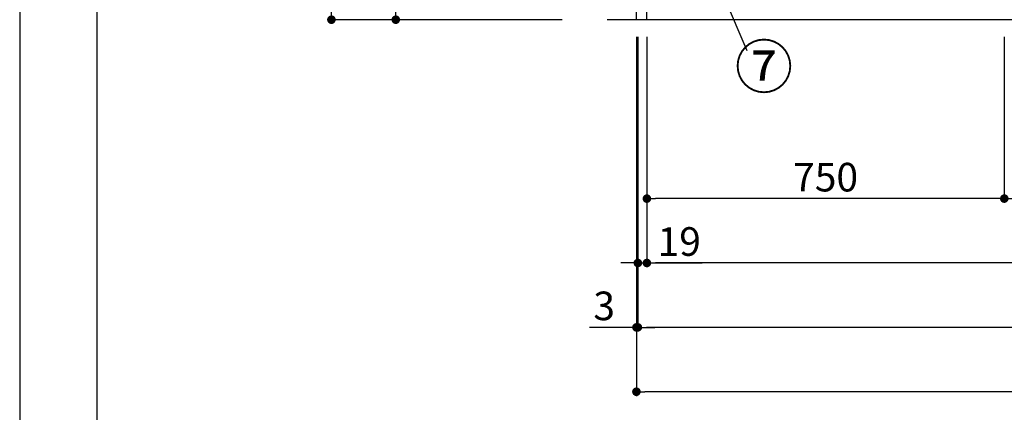
# Model space of a CAD drawing. Extents: x 55896 to 82369, y -11045 to -2175.
# Drawn here: x 55896 to 57962, y -9676 to -8853 of the extents above; entities that cross this region are included whole.
import ezdxf

# ---------------------------------------------------------------- set-up
doc = ezdxf.new("R2010")
doc.units = 0
doc.header["$LTSCALE"] = 50
doc.header["$MEASUREMENT"] = 0
doc.linetypes.add('CENTER', pattern=[2, 1.25, -0.25, 0.25, -0.25])
doc.layers.get('0').update_dxf_attribs({"linetype": 'CONTINUOUS'})
doc.layers.get('DEFPOINTS').update_dxf_attribs({"color": 146, "linetype": 'CONTINUOUS'})
for name, color, linetype in [('111-壁仕上', 3, 'CONTINUOUS'), ('120-キャビネット（外）', 7, 'CONTINUOUS'), ('161-番号', 110, 'CONTINUOUS'), ('166-寸法B', 11, 'CONTINUOUS'), ('190-図面外枠', 5, 'CONTINUOUS')]:
    doc.layers.add(name, color=color, linetype=linetype)
doc.styles.add('KH001', font='msgothic.ttc')
doc.dimstyles.new('KH1xx030', dxfattribs={"dimscale": 30, "dimtxt": 2, "dimasz": 0.6, "dimexe": 0.3, "dimexo": 1.2, "dimgap": 0.5, "dimtad": 3, "dimdec": 1, "dimdsep": 46, "dimlunit": 6, "dimtxsty": 'KH001', "dimblk": 'DOT', "dimcen": 1, "dimdle": 1, "dimclrd": 256, "dimclre": 256, "dimclrt": 256, "dimadec": 0, "dimazin": 0, "dimtfac": 1, "dimtdec": 1, "dimtix": 1, "dimtmove": 2, "dimatfit": 3, "dimldrblk": 'CLOSEDBLANK', "dimfxl": 1, "dimtolj": 1, "dimtzin": 0, "dimlwd": -1, "dimlwe": -1, "dimarcsym": 0})

# ---------------------------------------------------------------- blocks, each defined once
blk = doc.blocks.new('A$C5D946DDC')
at = {"layer": '190-図面外枠'}
blk.add_line((271, 350.7), (271, 14349.3), dxfattribs=at)
at = {"layer": 'DEFPOINTS'}
blk.add_lwpolyline([(0, 0), (20790, 0), (20790, 14700), (0, 14700)], close=True, dxfattribs=at)
blk = doc.blocks.new('_Dot')
at = {"color": 0, "linetype": 'ByBlock', "lineweight": -2}
blk.add_line((-0.5, 0), (-1, 0), dxfattribs=at)
at = {"color": 0, "linetype": 'ByBlock', "const_width": 0.5}
blk.add_lwpolyline([(-0.25, 0, 1), (0.25, 0, 1)], format="xyb", close=True, dxfattribs=at)
blk = doc.blocks.new('*D34')
at = {"layer": '166-寸法B', "transparency": 16777216}
for p, q in [((57212.1, -8888.5), (57212.1, -9371.7)), ((59762.1, -8888.5), (59762.1, -9371.7)), ((59744.1, -9362.7), (57230.1, -9362.7))]:
    blk.add_line(p, q, dxfattribs=at)
at = {"layer": 'DEFPOINTS', "color": 0, "transparency": 16777216}
for p in [(57212.1, -8852.5), (59762.1, -8852.5), (57212.1, -9362.7)]:
    blk.add_point(p, dxfattribs=at)
at = {"layer": '166-寸法B', "transparency": 16777216, "xscale": 18, "yscale": 18, "zscale": 18, "rotation": 180}
blk.add_blockref('_Dot', (57212.1, -9362.7), dxfattribs=at)
at = {"layer": '166-寸法B', "transparency": 16777216, "xscale": 18, "yscale": 18, "zscale": 18}
blk.add_blockref('_Dot', (59762.1, -9362.7), dxfattribs=at)
at = {"layer": '166-寸法B', "transparency": 16777216, "insert": (58487.1, -9313.9), "char_height": 60, "attachment_point": 5, "style": 'KH001'}
blk.add_mtext('\\A1;2,550', dxfattribs=at)
blk = doc.blocks.new('_ClosedBlank')
at = {"color": 0, "linetype": 'ByBlock', "lineweight": -2}
for p, q in [((-1, 0.17), (0, 0)), ((-1, 0.17), (-1, -0.17)), ((0, 0), (-1, -0.17))]:
    blk.add_line(p, q, dxfattribs=at)
blk = doc.blocks.new('*D36')
at = {"layer": '166-寸法B', "transparency": 16777216}
for p, q in [((57193.1, -8888.5), (57193.1, -9506.7)), ((59781.1, -8888.5), (59781.1, -9506.7)), ((59763.1, -9497.7), (57211.1, -9497.7))]:
    blk.add_line(p, q, dxfattribs=at)
at = {"layer": 'DEFPOINTS', "color": 0, "transparency": 16777216}
for p in [(57193.1, -8852.5), (59781.1, -8852.5), (57193.1, -9497.7)]:
    blk.add_point(p, dxfattribs=at)
at = {"layer": '166-寸法B', "transparency": 16777216, "xscale": 18, "yscale": 18, "zscale": 18, "rotation": 180}
blk.add_blockref('_Dot', (57193.1, -9497.7), dxfattribs=at)
at = {"layer": '166-寸法B', "transparency": 16777216, "xscale": 18, "yscale": 18, "zscale": 18}
blk.add_blockref('_Dot', (59781.1, -9497.7), dxfattribs=at)
at = {"layer": '166-寸法B', "transparency": 16777216, "insert": (58487.1, -9448.9), "char_height": 60, "attachment_point": 5, "style": 'KH001'}
blk.add_mtext('\\A1;2,588', dxfattribs=at)
blk = doc.blocks.new('*D37')
at = {"layer": '166-寸法B', "transparency": 16777216}
for p, q in [((57193.1, -8888.5), (57193.1, -9371.7)), ((57212.1, -8888.5), (57212.1, -9371.7)), ((57175.1, -9362.7), (57157.1, -9362.7)), ((57193.1, -9362.7), (57212.1, -9362.7)), ((57212.1, -9362.7), (57327.9, -9362.7)), ((57230.1, -9362.7), (57248.1, -9362.7))]:
    blk.add_line(p, q, dxfattribs=at)
at = {"layer": 'DEFPOINTS', "color": 0, "transparency": 16777216}
for p in [(57193.1, -8852.5), (57212.1, -8852.5), (57212.1, -9362.7)]:
    blk.add_point(p, dxfattribs=at)
at = {"layer": '166-寸法B', "transparency": 16777216, "xscale": 18, "yscale": 18, "zscale": 18}
blk.add_blockref('_Dot', (57193.1, -9362.7), dxfattribs=at)
at = {"layer": '166-寸法B', "transparency": 16777216, "xscale": 18, "yscale": 18, "zscale": 18, "rotation": 180}
blk.add_blockref('_Dot', (57212.1, -9362.7), dxfattribs=at)
at = {"layer": '166-寸法B', "transparency": 16777216, "insert": (57280, -9317.7), "char_height": 60, "attachment_point": 5, "style": 'KH001'}
blk.add_mtext('\\A1;19', dxfattribs=at)
blk = doc.blocks.new('*D49')
at = {"layer": '166-寸法B', "transparency": 16777216}
for p, q in [((57962.1, -8888.5), (57962.1, -9236.7)), ((58262.1, -8888.5), (58262.1, -9236.7)), ((58244.1, -9227.7), (57980.1, -9227.7))]:
    blk.add_line(p, q, dxfattribs=at)
at = {"layer": 'DEFPOINTS', "color": 0, "transparency": 16777216}
for p in [(57962.1, -8852.5), (58262.1, -8852.5), (57962.1, -9227.7)]:
    blk.add_point(p, dxfattribs=at)
at = {"layer": '166-寸法B', "transparency": 16777216, "xscale": 18, "yscale": 18, "zscale": 18, "rotation": 180}
blk.add_blockref('_Dot', (57962.1, -9227.7), dxfattribs=at)
at = {"layer": '166-寸法B', "transparency": 16777216, "xscale": 18, "yscale": 18, "zscale": 18}
blk.add_blockref('_Dot', (58262.1, -9227.7), dxfattribs=at)
at = {"layer": '166-寸法B', "transparency": 16777216, "insert": (58112.1, -9182.7), "char_height": 60, "attachment_point": 5, "style": 'KH001'}
blk.add_mtext('\\A1;300', dxfattribs=at)
blk = doc.blocks.new('*D50')
at = {"layer": '166-寸法B', "transparency": 16777216}
for p, q in [((57212.1, -8888.5), (57212.1, -9236.7)), ((57962.1, -8888.5), (57962.1, -9236.7)), ((57944.1, -9227.7), (57230.1, -9227.7))]:
    blk.add_line(p, q, dxfattribs=at)
at = {"layer": 'DEFPOINTS', "color": 0, "transparency": 16777216}
for p in [(57212.1, -8852.5), (57962.1, -8852.5), (57212.1, -9227.7)]:
    blk.add_point(p, dxfattribs=at)
at = {"layer": '166-寸法B', "transparency": 16777216, "xscale": 18, "yscale": 18, "zscale": 18, "rotation": 180}
blk.add_blockref('_Dot', (57212.1, -9227.7), dxfattribs=at)
at = {"layer": '166-寸法B', "transparency": 16777216, "xscale": 18, "yscale": 18, "zscale": 18}
blk.add_blockref('_Dot', (57962.1, -9227.7), dxfattribs=at)
at = {"layer": '166-寸法B', "transparency": 16777216, "insert": (57587.1, -9182.7), "char_height": 60, "attachment_point": 5, "style": 'KH001'}
blk.add_mtext('\\A1;750', dxfattribs=at)
blk = doc.blocks.new('*D59')
at = {"layer": '166-寸法B', "transparency": 16777216}
for p, q in [((57190.1, -8888.5), (57190.1, -9641.7)), ((59784.1, -8888.5), (59784.1, -9641.7)), ((59766.1, -9632.7), (57208.1, -9632.7))]:
    blk.add_line(p, q, dxfattribs=at)
at = {"layer": 'DEFPOINTS', "color": 0, "transparency": 16777216}
for p in [(57190.1, -8852.5), (59784.1, -8852.5), (57190.1, -9632.7)]:
    blk.add_point(p, dxfattribs=at)
at = {"layer": '166-寸法B', "transparency": 16777216, "xscale": 18, "yscale": 18, "zscale": 18, "rotation": 180}
blk.add_blockref('_Dot', (57190.1, -9632.7), dxfattribs=at)
at = {"layer": '166-寸法B', "transparency": 16777216, "xscale": 18, "yscale": 18, "zscale": 18}
blk.add_blockref('_Dot', (59784.1, -9632.7), dxfattribs=at)
at = {"layer": '166-寸法B', "transparency": 16777216, "insert": (58487.1, -9583.9), "char_height": 60, "attachment_point": 5, "style": 'KH001'}
blk.add_mtext('\\A1;2,594', dxfattribs=at)
blk = doc.blocks.new('*D113')
at = {"layer": '166-寸法B', "transparency": 16777216}
for p, q in [((57034.3, -7992.5), (56676.1, -7992.5)), ((56685.1, -8834.5), (56685.1, -8010.5)), ((57034.3, -8852.5), (56676.1, -8852.5))]:
    blk.add_line(p, q, dxfattribs=at)
at = {"layer": 'DEFPOINTS', "color": 0, "transparency": 16777216}
for p in [(56685.1, -7992.5), (57070.3, -7992.5), (57070.3, -8852.5)]:
    blk.add_point(p, dxfattribs=at)
at = {"layer": '166-寸法B', "transparency": 16777216, "xscale": 18, "yscale": 18, "zscale": 18}
for p, rotation in [((56685.1, -7992.5), 90), ((56685.1, -8852.5), 270)]:
    blk.add_blockref('_Dot', p, dxfattribs=dict(at, rotation=rotation))
at = {"layer": '166-寸法B', "transparency": 16777216, "insert": (56635.1, -8422.5), "char_height": 60, "attachment_point": 5, "rotation": 90, "style": 'KH001'}
blk.add_mtext('\\A1;860(910)', dxfattribs=at)
blk = doc.blocks.new('*D115')
at = {"layer": '166-寸法B', "transparency": 16777216}
for p, q in [((57034.3, -6452.5), (56541.1, -6452.5)), ((56550.1, -8834.5), (56550.1, -6470.5)), ((57034.3, -8852.5), (56541.1, -8852.5))]:
    blk.add_line(p, q, dxfattribs=at)
at = {"layer": 'DEFPOINTS', "color": 0, "transparency": 16777216}
for p in [(56550.1, -6452.5), (57070.3, -6452.5), (57070.3, -8852.5)]:
    blk.add_point(p, dxfattribs=at)
at = {"layer": '166-寸法B', "transparency": 16777216, "xscale": 18, "yscale": 18, "zscale": 18}
for p, rotation in [((56550.1, -6452.5), 90), ((56550.1, -8852.5), 270)]:
    blk.add_blockref('_Dot', p, dxfattribs=dict(at, rotation=rotation))
at = {"layer": '166-寸法B', "transparency": 16777216, "insert": (56501.3, -7652.5), "char_height": 60, "attachment_point": 5, "rotation": 90, "style": 'KH001'}
blk.add_mtext('\\A1;2,400', dxfattribs=at)
blk = doc.blocks.new('*D203')
at = {"layer": '166-寸法B', "transparency": 16777216}
for p, q in [((57190.1, -8888.5), (57190.1, -9506.7)), ((57193.1, -8888.5), (57193.1, -9506.7)), ((57190.1, -9497.7), (57091.9, -9497.7)), ((57172.1, -9497.7), (57154.1, -9497.7)), ((57193.1, -9497.7), (57190.1, -9497.7)), ((57211.1, -9497.7), (57229.1, -9497.7))]:
    blk.add_line(p, q, dxfattribs=at)
at = {"layer": 'DEFPOINTS', "color": 0, "transparency": 16777216}
for p in [(57190.1, -8852.5), (57193.1, -8852.5), (57190.1, -9497.7)]:
    blk.add_point(p, dxfattribs=at)
at = {"layer": '166-寸法B', "transparency": 16777216, "xscale": 18, "yscale": 18, "zscale": 18}
blk.add_blockref('_Dot', (57190.1, -9497.7), dxfattribs=at)
at = {"layer": '166-寸法B', "transparency": 16777216, "xscale": 18, "yscale": 18, "zscale": 18, "rotation": 180}
blk.add_blockref('_Dot', (57193.1, -9497.7), dxfattribs=at)
at = {"layer": '166-寸法B', "transparency": 16777216, "insert": (57122.4, -9452.7), "char_height": 60, "attachment_point": 5, "style": 'KH001'}
blk.add_mtext('\\A1;3', dxfattribs=at)

msp = doc.modelspace()

# ---------------------------------------------------------------- linework, layer by layer
at = {"layer": '111-壁仕上', "color": 253, "linetype": 'CENTER', "ltscale": 2}
msp.add_line((57190.1, -8852.51), (57190.1, -3116.83), dxfattribs=at)
at = {"layer": '111-壁仕上', "ltscale": 2}
msp.add_line((60518.37, -8852.51), (57128.49, -8852.51), dxfattribs=at)
at = {"layer": '120-キャビネット（外）', "color": 6}
msp.add_lwpolyline([(57212.1, -8752.51), (59762.1, -8752.51), (59762.1, -8852.51), (57212.1, -8852.51)], close=True, dxfattribs=at)

# ---------------------------------------------------------------- block references
at = {"layer": '190-図面外枠', "xscale": 0.6000000000058208, "yscale": 0.6000000000058208, "zscale": 0.6000000000058208}
msp.add_blockref('A$C5D946DDC', (55895.95, -11020), dxfattribs=at)

# ---------------------------------------------------------------- texts
at = {"layer": '161-番号', "insert": (57396.32, -8906.08), "char_height": 90, "attachment_point": 1, "style": 'KH001'}
msp.add_mtext('⑦', dxfattribs=at)

# ---------------------------------------------------------------- dimensions: what is measured, and where the dimension line sits
at = {"layer": '166-寸法B'}
for base, p1, p2, angle, picture, middle in [((56550.14, -6452.51), (57070.29, -8852.51), (57070.29, -6452.51), 90, '*D115', (56501.33, -7652.51)), ((57193.1, -9497.67), (59781.1, -8852.51), (57193.1, -8852.51), 180, '*D36', (58487.1, -9448.86)), ((57212.1, -9362.67), (59762.1, -8852.51), (57212.1, -8852.51), 180, '*D34', (58487.1, -9313.86)), ((57212.1, -9227.67), (57962.1, -8852.51), (57212.1, -8852.51), 180, '*D50', (57587.1, -9182.67)), ((57962.1, -9227.67), (58262.1, -8852.51), (57962.1, -8852.51), 180, '*D49', (58112.1, -9182.67))]:
    dim = msp.add_linear_dim(base=base, p1=p1, p2=p2, angle=angle, dimstyle='KH1xx030', dxfattribs=at)
    dim.commit()
    dim.dimension.update_dxf_attribs({"geometry": picture, "text_midpoint": middle})
dim = msp.add_linear_dim(base=(56685.14, -7992.51), p1=(57070.29, -8852.51), p2=(57070.29, -7992.51), angle=90, dimstyle='KH1xx030', override={"dimpost": '(910)'}, dxfattribs=at)
dim.commit()
dim.dimension.update_dxf_attribs({"geometry": '*D113', "text_midpoint": (56635.13, -8422.51)})
for base, p2, override, picture, middle in [((57190.1, -9497.67), (57190.1, -8852.51), {"dimtmove": 0}, '*D203', (57122.37, -9497.67)), ((57212.1, -9362.67), (57212.1, -8852.51), {"dimtmove": 1}, '*D37', (57280.05, -9362.67))]:
    dim = msp.add_linear_dim(base=base, p1=(57193.1, -8852.51), p2=p2, dimstyle='KH1xx030', override=override, dxfattribs=at)
    dim.commit()
    dim.dimension.update_dxf_attribs({"geometry": picture, "text_midpoint": middle, "dimtype": 128})
dim = msp.add_linear_dim(base=(57190.1, -9632.67), p1=(59784.1, -8852.51), p2=(57190.1, -8852.51), dimstyle='KH1xx030', dxfattribs=at)
dim.commit()
dim.dimension.update_dxf_attribs({"geometry": '*D59', "text_midpoint": (58487.1, -9583.86)})

# ---------------------------------------------------------------- leaders
at = {"layer": '161-番号'}
msp.add_leader([(57199.85, -8392.04), (57421.51, -8917.15)], dimstyle='KH1xx030', override={"dimasz": 2, "dimgap": 0.5, "dimtad": 1}, dxfattribs=at)

doc.saveas('drawing.dxf')
